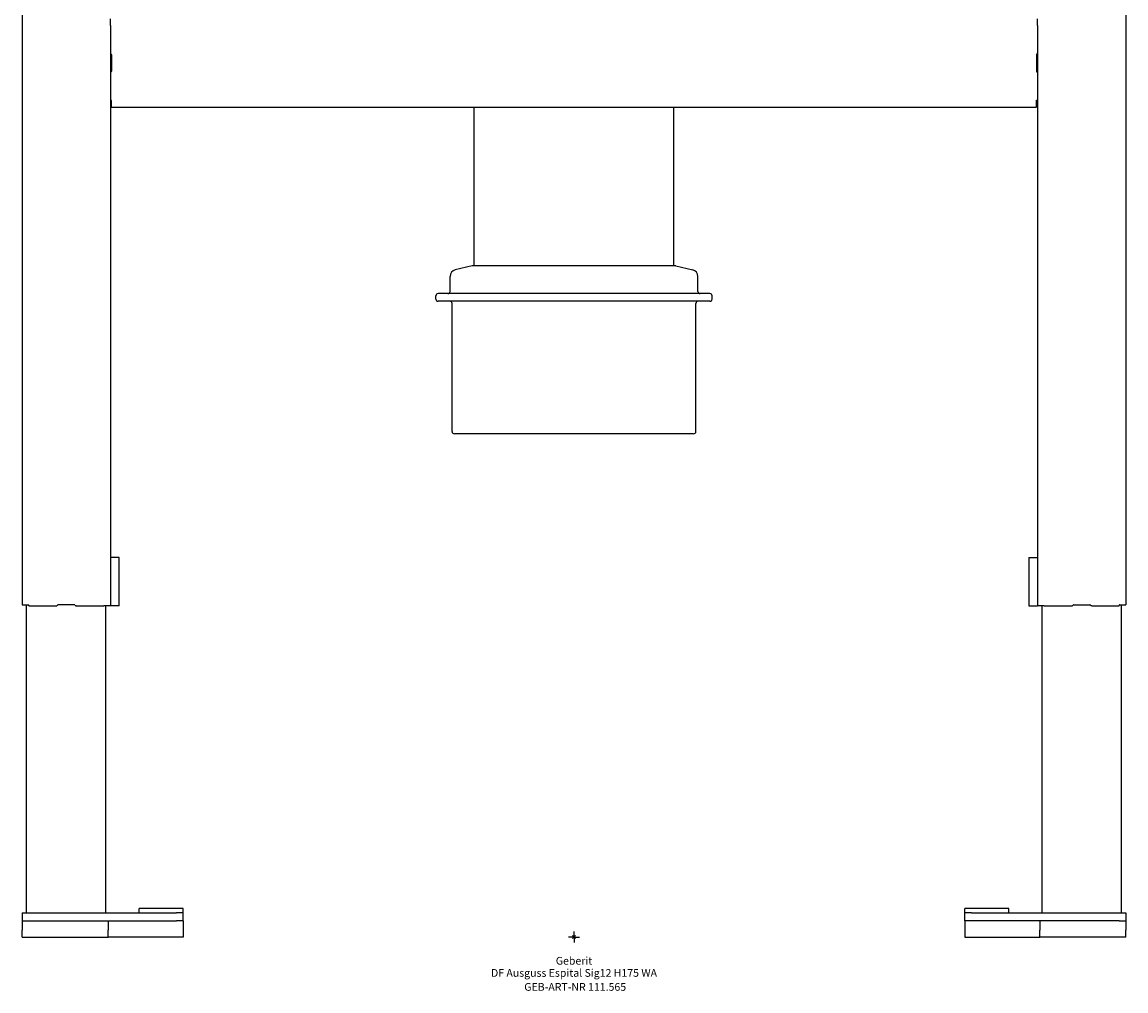
# Model space of a CAD drawing. Units: millimetres. Extents: x -250 to 250, y -24 to 1832.
# Drawn here: x -250 to 250, y -24 to 414 of the extents above; entities that cross this region are included whole.
import ezdxf
from ezdxf.enums import TextEntityAlignment as Align

# ---------------------------------------------------------------- set-up
doc = ezdxf.new("R2010")
doc.units = ezdxf.units.MM
doc.layers.get('0').update_dxf_attribs({"linetype": 'CONTINUOUS'})
for name, color, linetype, lineweight in [('Arbeitspunkt(DIN)', 7, 'CONTINUOUS', 25), ('GEB-ART-NR', 1, 'CONTINUOUS', 18), ('GEB-BEZUG', 2, 'CONTINUOUS', 25), ('GEB-TEXT', 5, 'CONTINUOUS', 18)]:
    doc.layers.add(name, color=color, linetype=linetype, lineweight=lineweight)
doc.layers.add('GEB-KONTUR-A', color=5, linetype='CONTINUOUS')
doc.styles.get("Standard").update_dxf_attribs({"font": 'arial.ttf'})

# ---------------------------------------------------------------- blocks, each defined once
blk = doc.blocks.new('Einfügepunkt')
at = {"layer": 'GEB-BEZUG'}
for p, q in [((-0.71, -0.71), (0.71, 0.71)), ((-0.71, 0.71), (0.71, -0.71))]:
    blk.add_line(p, q, dxfattribs=at)

msp = doc.modelspace()

# ---------------------------------------------------------------- linework, layer by layer
at = {"layer": 'Arbeitspunkt(DIN)', "ltscale": 5}
for q in [(-2.5, 0), (0, 2.5), (0, -2.5), (2.5, 0)]:
    msp.add_line((0, 0), q, dxfattribs=at)
at = {"layer": 'GEB-KONTUR-A', "ltscale": 5}
for p, q in [((-250, 932.6), (-250, 150.5)), ((250, 932.6), (250, 150.5)), ((-210, 413), (-210, 416)), ((210, 413), (210, 416)), ((-210, 413), (-210, 400.5)), ((210, 413), (210, 400.5)), ((-210, 400.5), (-209.95, 400.3)), ((-210, 400.5), (-210, 391.5)), ((209.95, 400.3), (210, 400.5)), ((210, 400.5), (210, 391.5)), ((-209.5, 399.7), (-209.5, 392.3)), ((209.5, 399.7), (209.5, 392.3)), ((-209.95, 391.7), (-210, 391.5)), ((-210, 391.5), (-210, 379.1)), ((210, 391.5), (209.95, 391.7)), ((210, 391.5), (210, 379.1)), ((-209.8, 379.1), (-210, 379.1)), ((-210, 379.1), (-210, 150)), ((-209.5, 376), (-209.5, 378.8)), ((-209.5, 376), (209.5, 376)), ((-45.19, 304), (-45.19, 376)), ((45.19, 304), (45.19, 376)), ((209.5, 379.1), (210, 379.1)), ((209.5, 379), (209.5, 379.1)), ((209.5, 376), (209.5, 379)), ((210, 379.1), (210, 150)), ((-46.1, 304), (-53.77, 302.23)), ((46.1, 304), (-46.1, 304)), ((46.1, 304), (53.77, 302.23)), ((-56.1, 292.5), (-56.1, 299.3)), ((56.1, 292.5), (56.1, 299.3)), ((-62.58, 289), (-62.58, 290.5)), ((61.58, 291.5), (-61.58, 291.5)), ((62.58, 289), (62.58, 290.5)), ((61.58, 288), (-61.58, 288)), ((-55.2, 229), (-55.2, 287)), ((55.2, 229), (55.2, 287)), ((54.2, 228), (-54.2, 228)), ((-206, 172), (-210, 172)), ((-206, 150), (-206, 172)), ((206, 172), (206, 150)), ((206, 172), (210, 172)), ((-250, 150.5), (-247.2, 150.5)), ((-248, 11), (-248, 150.5)), ((-246.9, 150), (-246.9, 150.2)), ((-246.9, 150), (-234.5, 150)), ((-234.5, 150), (-234.3, 150.05)), ((-226.3, 150.5), (-233.7, 150.5)), ((-225.5, 150), (-225.7, 150.05)), ((-225.5, 150), (-213, 150)), ((-210, 150), (-213, 150)), ((-212, 11), (-212, 150)), ((-206, 150), (-210, 150)), ((225.5, 150), (225.7, 150.05)), ((226.3, 150.5), (233.7, 150.5)), ((234.5, 150), (234.3, 150.05)), ((246.9, 150), (246.9, 150.2)), ((247.2, 150.5), (250, 150.5)), ((248, 11), (248, 150.5)), ((206, 150), (210, 150)), ((213, 150), (210, 150)), ((212, 11), (212, 150)), ((213, 150), (225.5, 150)), ((234.5, 150), (246.9, 150)), ((-250, 11), (-247, 11)), ((-250, 11), (-250, 7.13)), ((-247, 11), (-180, 11)), ((-196.98, 11), (-196.95, 13)), ((-177.05, 13), (-196.95, 13)), ((-177, 11), (-180, 11)), ((-177.02, 11), (-177.05, 13)), ((-177, 7.3), (-177, 11)), ((180, 11), (177, 11)), ((177, 7.3), (177, 11)), ((177.02, 11), (177.05, 13)), ((196.95, 13), (177.05, 13)), ((180, 11), (247, 11)), ((196.98, 11), (196.95, 13)), ((247, 11), (250, 11)), ((250, 11), (250, 7.13)), ((-250, 7.13), (-250, 3.1)), ((-249.86, 7.3), (-247, 7.3)), ((-247, 7.3), (-180, 7.3)), ((-211, 7.3), (-211, 3.1)), ((-177, 7.3), (-180, 7.3)), ((-177, 7.3), (-177, 0)), ((180, 7.3), (177, 7.3)), ((177, 7.3), (177, 0)), ((247, 7.3), (180, 7.3)), ((211, 7.3), (211, 3.1)), ((247, 7.3), (249.86, 7.3)), ((250, 7.13), (250, 3.1)), ((-250, 0), (-250, 3.1)), ((-250, 0), (-211, 0)), ((-211, 0), (-211, 3.1)), ((-177, 0), (-211, 0)), ((177, 0), (211, 0)), ((211, 0), (211, 3.1)), ((250, 0), (211, 0)), ((250, 0), (250, 3.1))]:
    msp.add_line(p, q, dxfattribs=at)
for centre, radius, start, end in [((-209.46, 400.43), 0.5, 195, 245.0337), ((209.46, 400.43), 0.5, 294.9663, 345), ((-209.8, 399.7), 0.3, 0, 65.0337), ((209.8, 399.7), 0.3, 114.9663, 180), ((-209.46, 391.57), 0.5, 114.9663, 165), ((-209.8, 392.3), 0.3, 294.9663, 0), ((209.8, 392.3), 0.3, 180, 245.0337), ((209.46, 391.57), 0.5, 15, 65.0337), ((-209.8, 378.8), 0.3, 41.8108, 90), ((-53.1, 299.3), 3, 102.9941, 180), ((53.1, 299.3), 3, 0, 77.0059), ((-61.58, 290.5), 1, 90, 180), ((-57.1, 292.5), 1, 270, 0), ((57.1, 292.5), 1, 180, 270), ((61.58, 290.5), 1, 0, 90), ((-61.58, 289), 1, 180, 270), ((-56.2, 287), 1, 0, 90), ((56.2, 287), 1, 90, 180), ((61.58, 289), 1, 270, 0), ((-54.2, 229), 1, 180, 270), ((54.2, 229), 1, 270, 0), ((-247.2, 150.2), 0.3, 0, 48.1897), ((-234.43, 150.54), 0.5, 285, 335.0337), ((-233.7, 150.2), 0.3, 90, 155.0337), ((-226.3, 150.2), 0.3, 24.9663, 90), ((-225.57, 150.54), 0.5, 204.9663, 255), ((225.57, 150.54), 0.5, 285, 335.0337), ((226.3, 150.2), 0.3, 90, 155.0337), ((233.7, 150.2), 0.3, 24.9663, 90), ((234.43, 150.54), 0.5, 204.9663, 255), ((247.2, 150.2), 0.3, 131.8103, 180)]:
    msp.add_arc(centre, radius, start, end, dxfattribs=at)
for points, knots in [([(-209.5, 378.8), (-209.5, 378.84), (-209.51, 378.87), (-209.52, 378.91), (-209.53, 378.94), (-209.55, 378.97), (-209.58, 379)], [0, 0, 0, 0, 0.1628845, 0.1628845, 0.1628845, 0.3278915, 0.3278915, 0.3278915, 0.3278915]), ([(-247.2, 150.5), (-247.16, 150.5), (-247.12, 150.49), (-247.05, 150.46), (-247.02, 150.45), (-247, 150.42)], [-0.04522066, -0.04522066, -0.04522066, -0.04522066, -0.03391479, -0.03391479, -0.0242573, -0.0242573, -0.0242573, -0.0242573]), ([(247.2, 150.5), (247.16, 150.5), (247.12, 150.49), (247.05, 150.46), (247.02, 150.45), (247, 150.42)], [0.04535132, 0.04535132, 0.04535132, 0.04535132, 0.05665719, 0.05665719, 0.06631468, 0.06631468, 0.06631468, 0.06631468]), ([(-249.86, 7.3), (-249.88, 7.3), (-249.9, 7.3), (-249.97, 7.27), (-250, 7.22), (-250, 7.13)], [1.14475217, 1.14475217, 1.14475217, 1.14475217, 1.16305127, 1.16305127, 1.23387428, 1.23387428, 1.23387428, 1.23387428]), ([(249.86, 7.3), (249.88, 7.3), (249.9, 7.3), (249.97, 7.27), (250, 7.22), (250, 7.13)], [-0.38112212, -0.38112212, -0.38112212, -0.38112212, -0.36282303, -0.36282303, -0.29200001, -0.29200001, -0.29200001, -0.29200001])]:
    msp.add_open_spline(points, degree=3, knots=knots, dxfattribs=at)

# ---------------------------------------------------------------- block references
at = {"ltscale": 5}
msp.add_blockref('Einfügepunkt', (0, 0), dxfattribs=at)

# ---------------------------------------------------------------- texts
at = {"layer": 'GEB-ART-NR'}
msp.add_text('GEB-ART-NR 111.565', height=3.5, dxfattribs=at).set_placement((0.55, -24.34), align=Align.CENTER)
at = {"layer": 'GEB-TEXT'}
for s, p in [('Geberit', (0, -12.5)), ('DF Ausguss Espital Sig12 H175 WA', (0, -18))]:
    msp.add_text(s, height=3.5, dxfattribs=at).set_placement(p, align=Align.CENTER)

doc.saveas('drawing.dxf')
